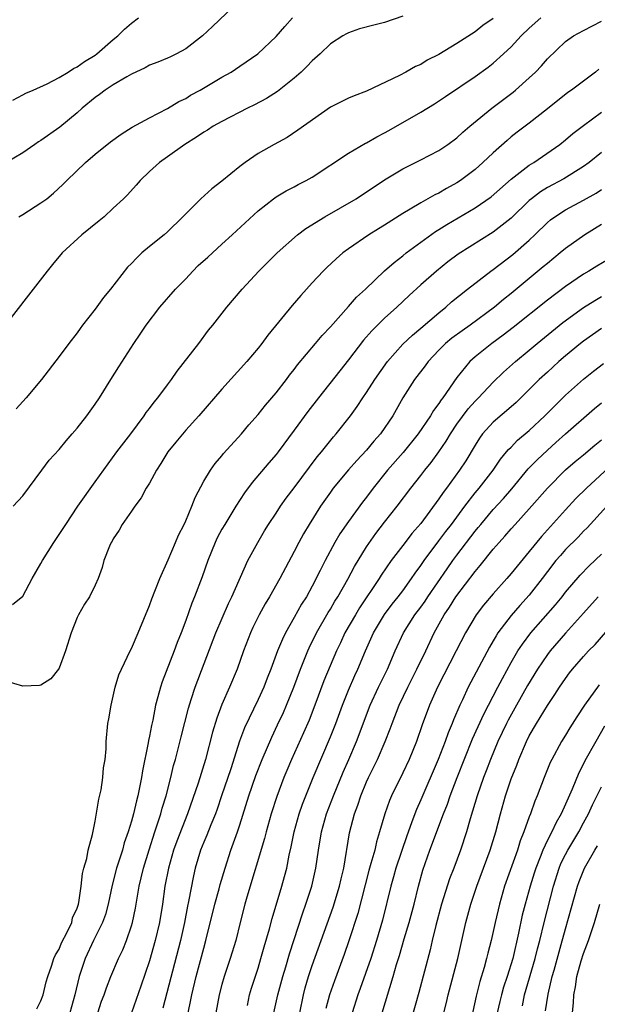
# Model space of a CAD drawing. Units: inches. Extents: x 2526000 to 2529000, y 1536364 to 1539000.
# Drawn here: x 2526811 to 2526875, y 1537202 to 1537311 of the extents above; entities that cross this region are included whole.
import ezdxf

# ---------------------------------------------------------------- set-up
doc = ezdxf.new("R2010")
doc.units = ezdxf.units.IN
doc.header["$MEASUREMENT"] = 0
doc.layers.add('LD25261536_2ft', color=102, linetype='Continuous')

msp = doc.modelspace()

# ---------------------------------------------------------------- linework, layer by layer
at = {"layer": 'LD25261536_2ft'}
for points, elevation in [([(2526835.02, 1537313), (2526831.97, 1537310.03), (2526830.85, 1537309), (2526829, 1537307.58), (2526827.97, 1537307), (2526827.32, 1537306.68), (2526827, 1537306.53), (2526825.91, 1537306.09), (2526825, 1537305.75), (2526824.52, 1537305.48), (2526823, 1537304.77), (2526822.48, 1537304.48), (2526821, 1537303.59), (2526820.1, 1537303), (2526819.49, 1537302.51), (2526819, 1537302.19), (2526817.56, 1537301), (2526817, 1537300.5), (2526815.09, 1537298.91), (2526813, 1537297.43), (2526812.72, 1537297.28), (2526812.31, 1537297), (2526811, 1537296.07), (2526809, 1537294.9)], 9020), ([(2526853, 1537311.16), (2526851, 1537310.49), (2526849.8, 1537310.2), (2526848.22, 1537309.78), (2526847, 1537309.35), (2526846.77, 1537309.23), (2526846.39, 1537309), (2526845, 1537308.11), (2526843.87, 1537307), (2526843, 1537306.24), (2526842.4, 1537305.6), (2526841.77, 1537305), (2526841, 1537304.32), (2526839.15, 1537302.85), (2526837.92, 1537302.08), (2526836.62, 1537301.38), (2526835.83, 1537301), (2526833, 1537299.54), (2526832.03, 1537299), (2526831.41, 1537298.59), (2526831, 1537298.36), (2526830.21, 1537297.79), (2526828.9, 1537297), (2526827, 1537295.63), (2526826.09, 1537295), (2526825, 1537293.99), (2526823.96, 1537293), (2526823.51, 1537292.49), (2526822.56, 1537291.44), (2526822.13, 1537291), (2526821, 1537289.94), (2526819.97, 1537289), (2526819.45, 1537288.55), (2526817.51, 1537287), (2526815.35, 1537285), (2526814.27, 1537283.73), (2526813.69, 1537283), (2526808.13, 1537275.87)], 9024), ([(2526809.85, 1537246.15), (2526811, 1537247.05), (2526812.01, 1537249), (2526813, 1537250.67), (2526813.16, 1537251), (2526814.41, 1537253), (2526815.46, 1537254.54), (2526815.74, 1537255), (2526817.08, 1537257), (2526819, 1537259.71), (2526821.4, 1537263), (2526822.92, 1537265), (2526824.4, 1537267), (2526824.64, 1537267.36), (2526825, 1537267.79), (2526825.51, 1537268.49), (2526825.93, 1537269), (2526827, 1537270.44), (2526827.43, 1537271), (2526828.06, 1537271.94), (2526830.46, 1537275), (2526831.54, 1537276.46), (2526832, 1537277), (2526833.55, 1537279), (2526835.23, 1537281), (2526837.09, 1537283), (2526838.06, 1537283.94), (2526839.11, 1537285), (2526841.36, 1537287), (2526842.29, 1537287.71), (2526844.38, 1537289), (2526847.87, 1537291), (2526851, 1537293.07), (2526853, 1537294.3), (2526855, 1537295.29), (2526857, 1537296.34), (2526857.98, 1537297), (2526859, 1537297.73), (2526859.66, 1537298.34), (2526860.43, 1537299), (2526862.84, 1537301), (2526865.21, 1537302.79), (2526865.47, 1537303), (2526867, 1537304.37), (2526867.68, 1537305), (2526868.33, 1537305.67), (2526869, 1537306.45), (2526871, 1537308.37), (2526871.89, 1537309), (2526873, 1537309.61), (2526875, 1537310.61)], 9030), ([(2526809.9, 1537301.9), (2526811, 1537302.48), (2526811.33, 1537302.67), (2526812.13, 1537303), (2526813.69, 1537303.69), (2526815, 1537304.39), (2526816.01, 1537305), (2526816.59, 1537305.41), (2526817, 1537305.56), (2526817.82, 1537306.18), (2526819, 1537306.86), (2526819.19, 1537307), (2526821, 1537308.59), (2526821.5, 1537309), (2526822.25, 1537309.75), (2526823, 1537310.42), (2526823.8, 1537311)], 9018), ([(2526809.92, 1537257), (2526811, 1537258.16), (2526813.1, 1537261), (2526813.92, 1537262.08), (2526815, 1537263.27), (2526815.77, 1537264.23), (2526816.46, 1537265), (2526817, 1537265.62), (2526818.06, 1537267), (2526819, 1537268.3), (2526819.47, 1537269), (2526820.74, 1537271), (2526821.6, 1537272.4), (2526823.27, 1537275), (2526823.98, 1537276.02), (2526824.63, 1537277), (2526826.16, 1537279), (2526827.88, 1537281), (2526829, 1537282.15), (2526829.79, 1537283), (2526830.4, 1537283.6), (2526831.45, 1537284.55), (2526833, 1537285.99), (2526834.14, 1537287), (2526837, 1537289.66), (2526838.73, 1537291), (2526839, 1537291.19), (2526840.13, 1537291.87), (2526841, 1537292.3), (2526841.45, 1537292.55), (2526842.33, 1537293), (2526843, 1537293.37), (2526847, 1537296.04), (2526848.87, 1537297.13), (2526849, 1537297.19), (2526850.14, 1537297.85), (2526851, 1537298.28), (2526851.47, 1537298.53), (2526855, 1537300.58), (2526856.5, 1537301.5), (2526857.72, 1537302.28), (2526861, 1537304.49), (2526862.46, 1537305.54), (2526863, 1537305.97), (2526864.15, 1537307), (2526865, 1537307.8), (2526866.11, 1537309), (2526867, 1537309.85), (2526868.26, 1537311)], 9028), ([(2526863, 1537310.91), (2526861.85, 1537310.15), (2526861, 1537309.45), (2526859, 1537308.15), (2526857, 1537306.94), (2526855.7, 1537306.3), (2526855, 1537305.85), (2526854.4, 1537305.6), (2526853.34, 1537305), (2526852.63, 1537304.63), (2526849, 1537302.9), (2526847.62, 1537302.38), (2526847, 1537302.11), (2526845, 1537301.1), (2526841.42, 1537298.58), (2526840.22, 1537297.78), (2526838.78, 1537297), (2526837, 1537295.98), (2526835.57, 1537295), (2526835, 1537294.57), (2526833, 1537292.95), (2526831.9, 1537292.1), (2526830.69, 1537291), (2526829, 1537289.33), (2526828.7, 1537289), (2526827, 1537287.34), (2526826.62, 1537287), (2526825, 1537285.7), (2526824.17, 1537285), (2526823.56, 1537284.44), (2526823, 1537283.84), (2526822.58, 1537283.42), (2526820.67, 1537281), (2526819.92, 1537280.08), (2526819, 1537278.79), (2526817.6, 1537277), (2526817.34, 1537276.66), (2526817, 1537276.17), (2526816.07, 1537275), (2526815, 1537273.54), (2526813.07, 1537271), (2526811.37, 1537269), (2526810.24, 1537267.76)], 9026), ([(2526810.55, 1537289), (2526811, 1537289.27), (2526813, 1537290.53), (2526813.65, 1537291), (2526814.39, 1537291.61), (2526815.43, 1537292.57), (2526815.85, 1537293), (2526817.92, 1537295), (2526819, 1537295.91), (2526820.7, 1537297.3), (2526821.85, 1537298.15), (2526823.1, 1537298.9), (2526825, 1537299.94), (2526827, 1537300.97), (2526828.25, 1537301.75), (2526829, 1537302.09), (2526829.55, 1537302.45), (2526830.59, 1537303), (2526833, 1537304.42), (2526834.04, 1537305), (2526835, 1537305.64), (2526836.97, 1537307), (2526839, 1537308.93), (2526839.95, 1537310.05), (2526840.81, 1537311)], 9022), ([(2526874.69, 1537305.31), (2526874.32, 1537305), (2526871.66, 1537303), (2526871.27, 1537302.73), (2526869, 1537300.92), (2526867, 1537299.34), (2526865.66, 1537298.34), (2526865, 1537297.82), (2526864.55, 1537297.45), (2526863, 1537296.08), (2526861.87, 1537295), (2526861, 1537294.24), (2526859.38, 1537293), (2526859, 1537292.75), (2526857.86, 1537292.14), (2526857, 1537291.62), (2526856.57, 1537291.43), (2526855, 1537290.55), (2526853.84, 1537289.84), (2526853, 1537289.35), (2526851, 1537288.07), (2526850.33, 1537287.67), (2526849.25, 1537287), (2526847, 1537285.44), (2526846.39, 1537285), (2526845.64, 1537284.36), (2526844.61, 1537283.39), (2526844.22, 1537283), (2526843, 1537281.69), (2526841.72, 1537280.28), (2526840.79, 1537279.21), (2526838.1, 1537275.9), (2526837.42, 1537275), (2526837, 1537274.46), (2526835.77, 1537273), (2526833, 1537269.93), (2526830.46, 1537267), (2526829, 1537265.4), (2526827.9, 1537264.1), (2526827.04, 1537263), (2526826.27, 1537261.73), (2526825.79, 1537261), (2526825, 1537259.57), (2526824.65, 1537259), (2526824.07, 1537257.93), (2526823.37, 1537257), (2526823, 1537256.44), (2526821.98, 1537255), (2526821.64, 1537254.36), (2526821, 1537253.4), (2526820.86, 1537253.14), (2526820.77, 1537253), (2526820.58, 1537252.58), (2526819.96, 1537251), (2526819.76, 1537250.24), (2526819.32, 1537249), (2526819, 1537248.29), (2526818.37, 1537247), (2526817.83, 1537246.17), (2526817.16, 1537245), (2526817, 1537244.69), (2526816.35, 1537243), (2526815.72, 1537241), (2526815, 1537239.1), (2526814.94, 1537239), (2526814.09, 1537237.91), (2526813, 1537237.22), (2526812.82, 1537237.18), (2526811, 1537237.12), (2526809, 1537237.69)], 9032), ([(2526812.54, 1537201.46), (2526813, 1537202.31), (2526813.25, 1537203), (2526813.59, 1537204.41), (2526813.75, 1537205), (2526814.17, 1537206.17), (2526814.44, 1537207), (2526814.6, 1537207.4), (2526815, 1537208.03), (2526815.28, 1537208.72), (2526815.9, 1537209.9), (2526816.4, 1537211), (2526816.5, 1537211.5), (2526817, 1537212.58), (2526817.14, 1537213), (2526817.18, 1537213.18), (2526817.45, 1537215), (2526817.6, 1537216.4), (2526817.75, 1537217), (2526818.07, 1537218.07), (2526818.23, 1537219), (2526818.7, 1537220.7), (2526819, 1537222.19), (2526819.39, 1537224.61), (2526819.64, 1537225.64), (2526819.85, 1537227), (2526819.91, 1537228.09), (2526820.08, 1537229), (2526820.2, 1537230.2), (2526820.2, 1537231), (2526820.4, 1537233), (2526820.51, 1537233.49), (2526820.75, 1537235), (2526821, 1537236.02), (2526821.21, 1537237), (2526821.62, 1537238.38), (2526821.89, 1537239), (2526822.85, 1537241), (2526823, 1537241.28), (2526823.75, 1537243), (2526825, 1537246.03), (2526825.25, 1537246.75), (2526825.6, 1537247.6), (2526826.13, 1537249), (2526827.07, 1537251.07), (2526827.88, 1537253), (2526828.2, 1537253.8), (2526828.82, 1537255), (2526829, 1537255.38), (2526829.69, 1537257), (2526830.04, 1537257.96), (2526831, 1537259.76), (2526831.73, 1537261), (2526832.27, 1537261.73), (2526833, 1537262.57), (2526833.18, 1537262.82), (2526835.16, 1537265), (2526836, 1537266), (2526837, 1537267.16), (2526837.82, 1537268.18), (2526839, 1537269.54), (2526840.14, 1537271), (2526840.5, 1537271.5), (2526841, 1537272.12), (2526841.37, 1537272.63), (2526843.37, 1537275), (2526844.11, 1537275.89), (2526845, 1537276.84), (2526847, 1537279.07), (2526847.9, 1537280.1), (2526848.9, 1537281), (2526850.99, 1537283.01), (2526852.04, 1537283.96), (2526853, 1537284.7), (2526853.37, 1537285), (2526855, 1537286.2), (2526856.63, 1537287.37), (2526857, 1537287.58), (2526857.87, 1537288.13), (2526861, 1537289.98), (2526862.78, 1537291.22), (2526865, 1537293.15), (2526867, 1537294.7), (2526867.49, 1537295), (2526870.36, 1537297), (2526871, 1537297.51), (2526871.81, 1537298.19), (2526873, 1537299.1), (2526875, 1537300.56)], 9034), ([(2526875, 1537296.11), (2526873.62, 1537295), (2526873, 1537294.56), (2526870.8, 1537293.2), (2526869, 1537292.23), (2526868.24, 1537291.76), (2526867.25, 1537291), (2526867, 1537290.79), (2526865, 1537288.86), (2526863, 1537287.29), (2526859.15, 1537284.85), (2526857.99, 1537284.01), (2526856.72, 1537283), (2526855, 1537281.46), (2526853.72, 1537280.28), (2526852.35, 1537279), (2526851, 1537277.79), (2526849.59, 1537276.41), (2526848.65, 1537275.35), (2526847, 1537273.18), (2526846.04, 1537271.96), (2526843.67, 1537269), (2526842.51, 1537267.49), (2526841, 1537265.4), (2526839.23, 1537263), (2526839, 1537262.71), (2526838.2, 1537261.8), (2526836.36, 1537259.64), (2526835.52, 1537258.48), (2526834.55, 1537257), (2526833.32, 1537255), (2526833, 1537254.45), (2526832.49, 1537253.51), (2526832.25, 1537253), (2526831.45, 1537251), (2526830.81, 1537249.19), (2526829.99, 1537247), (2526829.7, 1537246.3), (2526829, 1537244.36), (2526828.49, 1537243), (2526828.06, 1537241.94), (2526827.72, 1537241), (2526826.4, 1537237.6), (2526826.2, 1537237), (2526825.94, 1537235.94), (2526825.67, 1537235), (2526825.37, 1537233.37), (2526825.23, 1537232.77), (2526825, 1537231.57), (2526824.89, 1537231.11), (2526824.86, 1537230.86), (2526824.24, 1537227.76), (2526824.12, 1537227), (2526823.91, 1537225.91), (2526823.71, 1537225), (2526823.55, 1537224.45), (2526823.22, 1537223), (2526823, 1537222.19), (2526822.65, 1537221), (2526822.21, 1537219.79), (2526822.01, 1537219), (2526821.36, 1537217), (2526820.87, 1537215.13), (2526820.44, 1537213), (2526820.13, 1537211.87), (2526819.82, 1537211), (2526818.82, 1537209), (2526817.87, 1537207), (2526817.22, 1537205), (2526816.74, 1537203), (2526816.19, 1537201)], 9036), ([(2526819.29, 1537201), (2526819.71, 1537202.29), (2526819.97, 1537203), (2526820.23, 1537203.77), (2526820.71, 1537205), (2526821.57, 1537207), (2526822.04, 1537207.96), (2526822.44, 1537209), (2526823, 1537210.61), (2526823.11, 1537211), (2526823.44, 1537212.56), (2526823.85, 1537215), (2526824.09, 1537215.91), (2526824.33, 1537217), (2526824.97, 1537219.03), (2526825.6, 1537221), (2526825.9, 1537221.9), (2526826.24, 1537223), (2526826.39, 1537223.61), (2526826.83, 1537225), (2526827.36, 1537227), (2526827.67, 1537228.33), (2526827.87, 1537229), (2526828.17, 1537230.17), (2526828.49, 1537231.51), (2526829.31, 1537234.69), (2526829.62, 1537235.62), (2526830.05, 1537237), (2526832.34, 1537243), (2526833.74, 1537246.26), (2526834.12, 1537247), (2526835.89, 1537251), (2526836.97, 1537253), (2526837.72, 1537254.28), (2526838.17, 1537255), (2526839, 1537256.23), (2526839.49, 1537257), (2526840.11, 1537257.89), (2526841, 1537259.04), (2526842.68, 1537261.32), (2526843.54, 1537262.46), (2526844.01, 1537263), (2526845.34, 1537264.66), (2526845.66, 1537265), (2526847.23, 1537267), (2526847.97, 1537268.03), (2526848.6, 1537269), (2526849, 1537269.57), (2526849.91, 1537271), (2526851.3, 1537273), (2526853, 1537274.91), (2526854.07, 1537275.93), (2526855, 1537276.69), (2526857, 1537278.4), (2526857.77, 1537279), (2526858.41, 1537279.59), (2526860.16, 1537281), (2526862.74, 1537283), (2526863, 1537283.18), (2526865.17, 1537284.83), (2526867, 1537286.42), (2526867.62, 1537287), (2526869, 1537288.35), (2526869.35, 1537288.65), (2526869.82, 1537289), (2526871, 1537289.76), (2526873, 1537290.83), (2526874.39, 1537291.61), (2526875, 1537292)], 9038), ([(2526875, 1537288.13), (2526873.13, 1537287), (2526871, 1537285.49), (2526870.42, 1537285), (2526869, 1537283.85), (2526868.54, 1537283.46), (2526865, 1537280.53), (2526864.15, 1537279.85), (2526863.16, 1537279), (2526860.45, 1537277), (2526859.59, 1537276.41), (2526858.43, 1537275.57), (2526857.75, 1537275), (2526857, 1537274.25), (2526855.8, 1537273), (2526855.47, 1537272.53), (2526854.32, 1537271), (2526853.03, 1537268.97), (2526851.89, 1537267), (2526850.53, 1537265), (2526849.81, 1537264.19), (2526849, 1537263.19), (2526847.93, 1537262.07), (2526846.99, 1537261.01), (2526845.32, 1537259), (2526845, 1537258.57), (2526843.9, 1537257), (2526842.64, 1537255), (2526842.04, 1537253.96), (2526841.51, 1537253), (2526841, 1537252.01), (2526839.4, 1537249), (2526838.26, 1537247), (2526837.79, 1537246.21), (2526837.11, 1537245), (2526836.42, 1537243.58), (2526836.16, 1537243), (2526835.39, 1537241), (2526834.68, 1537239), (2526833.84, 1537237), (2526833, 1537235.09), (2526832.44, 1537233.56), (2526831.98, 1537232.02), (2526831.21, 1537229), (2526830.38, 1537226.38), (2526829.21, 1537223), (2526828.01, 1537219.99), (2526827.66, 1537219), (2526827.09, 1537217), (2526826.7, 1537215), (2526826.43, 1537213), (2526826.11, 1537211), (2526825.64, 1537209), (2526825, 1537206.74), (2526824.06, 1537203.94), (2526823.01, 1537201)], 9040), ([(2526875.71, 1537284.29), (2526874.45, 1537283.55), (2526873.58, 1537283), (2526873, 1537282.67), (2526871, 1537281.3), (2526869, 1537279.79), (2526865.23, 1537276.77), (2526864.1, 1537275.9), (2526862.85, 1537275), (2526861, 1537273.5), (2526860.43, 1537273), (2526859, 1537271.23), (2526857.43, 1537269), (2526857.24, 1537268.76), (2526857, 1537268.37), (2526856.41, 1537267.59), (2526856.07, 1537267), (2526854.72, 1537265), (2526853.05, 1537262.95), (2526851.32, 1537261), (2526849.74, 1537259), (2526849, 1537258), (2526848.56, 1537257.44), (2526847, 1537255.31), (2526846.06, 1537253.94), (2526845.51, 1537253), (2526844.43, 1537251), (2526843.88, 1537249.88), (2526843, 1537248.18), (2526842.35, 1537247), (2526841.82, 1537246.18), (2526841, 1537244.69), (2526840.04, 1537243), (2526839.69, 1537242.31), (2526839.17, 1537241), (2526838.42, 1537239), (2526838.01, 1537237.99), (2526837.64, 1537237), (2526837, 1537235.62), (2526835.5, 1537232.5), (2526834.97, 1537231.03), (2526833.98, 1537227.98), (2526832.96, 1537225), (2526832.48, 1537223.52), (2526832.3, 1537223), (2526831.8, 1537221.8), (2526831.35, 1537220.65), (2526831, 1537219.88), (2526830.63, 1537219), (2526830.04, 1537217), (2526829.85, 1537216.15), (2526829.32, 1537213.32), (2526829.2, 1537212.8), (2526828.87, 1537211), (2526828.42, 1537209), (2526826.49, 1537201.51)], 9042), ([(2526829.26, 1537201), (2526829.58, 1537202.42), (2526829.69, 1537203), (2526830.16, 1537205), (2526831, 1537208.16), (2526831.24, 1537209), (2526832.24, 1537213), (2526832.72, 1537214.72), (2526832.83, 1537215.17), (2526833.35, 1537217), (2526834, 1537219), (2526834.74, 1537221), (2526835, 1537221.8), (2526835.97, 1537225), (2526836.76, 1537227.24), (2526837.46, 1537229), (2526838.51, 1537231.49), (2526839.16, 1537232.84), (2526839.8, 1537234.2), (2526840.14, 1537235), (2526840.95, 1537237), (2526841.69, 1537239), (2526842.5, 1537241), (2526842.65, 1537241.35), (2526843.46, 1537243), (2526844.75, 1537245.25), (2526845, 1537245.64), (2526845.51, 1537246.49), (2526845.83, 1537247), (2526846.93, 1537248.93), (2526847.66, 1537250.34), (2526849, 1537252.51), (2526850.02, 1537253.98), (2526851, 1537255.25), (2526852.39, 1537257), (2526853.89, 1537259), (2526855, 1537260.4), (2526855.46, 1537261), (2526856.15, 1537261.85), (2526857, 1537263), (2526857.81, 1537264.19), (2526858.29, 1537265), (2526859, 1537266.06), (2526860.23, 1537267.77), (2526861, 1537268.62), (2526861.38, 1537269), (2526863, 1537270.71), (2526864.16, 1537271.84), (2526865.47, 1537273), (2526867, 1537274.25), (2526867.88, 1537275), (2526870.7, 1537277.3), (2526873, 1537278.97), (2526874.24, 1537279.76), (2526875, 1537280.19)], 9044), ([(2526875, 1537276.64), (2526873, 1537275.26), (2526872.67, 1537275), (2526871, 1537273.61), (2526870.28, 1537273), (2526869, 1537271.84), (2526868.08, 1537271), (2526867, 1537269.9), (2526865.53, 1537268.47), (2526865, 1537267.99), (2526863, 1537266.28), (2526861.84, 1537265), (2526861.48, 1537264.52), (2526861, 1537263.76), (2526859.97, 1537262.03), (2526859.29, 1537261), (2526857.83, 1537259), (2526857.47, 1537258.53), (2526857, 1537257.82), (2526855, 1537255.11), (2526854.02, 1537253.98), (2526853.26, 1537253), (2526851.74, 1537251), (2526850.62, 1537249.38), (2526850.38, 1537249), (2526848.24, 1537245.76), (2526847.77, 1537245), (2526846.61, 1537243), (2526846.11, 1537241.89), (2526845.69, 1537241), (2526844.29, 1537237.71), (2526843.27, 1537235), (2526842.64, 1537233.36), (2526842.04, 1537231.96), (2526840.71, 1537229), (2526840.2, 1537227.8), (2526839.86, 1537227), (2526839.08, 1537224.92), (2526838.45, 1537223), (2526837.89, 1537221), (2526837.72, 1537220.28), (2526835.78, 1537213.78), (2526835.56, 1537213), (2526835.03, 1537211), (2526834.53, 1537209), (2526833.91, 1537207), (2526833.24, 1537205), (2526833, 1537204.14), (2526832.7, 1537203), (2526832.32, 1537201)], 9046), ([(2526835.82, 1537201.82), (2526836.07, 1537203), (2526836.28, 1537203.72), (2526837, 1537205.94), (2526837.33, 1537207), (2526837.69, 1537208.31), (2526838.28, 1537210.28), (2526838.57, 1537211.43), (2526839.64, 1537215), (2526839.93, 1537216.07), (2526840.17, 1537217), (2526840.44, 1537218.44), (2526840.65, 1537219.35), (2526840.98, 1537221), (2526841.56, 1537223), (2526841.93, 1537224.07), (2526842.29, 1537225), (2526843.09, 1537227), (2526845, 1537231.52), (2526845.59, 1537233), (2526846.33, 1537235), (2526847, 1537236.67), (2526847.71, 1537238.29), (2526848.04, 1537239), (2526848.89, 1537241), (2526849.77, 1537243), (2526850.98, 1537245.02), (2526851.83, 1537246.17), (2526852.5, 1537247), (2526853, 1537247.66), (2526853.97, 1537249), (2526854.38, 1537249.62), (2526855, 1537250.46), (2526855.36, 1537251), (2526857, 1537253.16), (2526857.78, 1537254.22), (2526858.39, 1537255), (2526859.86, 1537257), (2526861, 1537258.47), (2526861.45, 1537259), (2526862.99, 1537261), (2526863.8, 1537262.2), (2526864.49, 1537263), (2526864.71, 1537263.29), (2526865, 1537263.55), (2526865.71, 1537264.29), (2526867, 1537265.36), (2526868.72, 1537267), (2526871, 1537269.29), (2526873, 1537271.04), (2526874.08, 1537271.92), (2526875.21, 1537272.79)], 9048), ([(2526838.75, 1537201), (2526839.19, 1537203), (2526839.74, 1537205), (2526840.07, 1537206.07), (2526840.49, 1537207.51), (2526841.95, 1537212.05), (2526842.3, 1537213), (2526842.96, 1537215), (2526843.41, 1537217), (2526843.68, 1537219), (2526844.02, 1537221), (2526844.59, 1537223), (2526845.34, 1537225), (2526846.41, 1537227.59), (2526847.04, 1537229), (2526847.88, 1537231), (2526849.42, 1537235), (2526850.33, 1537237), (2526851.3, 1537239), (2526852.17, 1537241), (2526853.09, 1537243), (2526854.35, 1537245), (2526855, 1537245.86), (2526855.48, 1537246.52), (2526855.78, 1537247), (2526857.9, 1537250.1), (2526858.54, 1537251), (2526859, 1537251.61), (2526861, 1537254.23), (2526861.35, 1537254.65), (2526861.63, 1537255), (2526863, 1537256.63), (2526864.13, 1537257.87), (2526865.07, 1537258.93), (2526866.88, 1537261.12), (2526867.86, 1537262.14), (2526869, 1537263.21), (2526869.95, 1537264.05), (2526871, 1537265.01), (2526874.21, 1537267.79), (2526875, 1537268.42)], 9050), ([(2526841.62, 1537201), (2526842.02, 1537203), (2526842.23, 1537203.77), (2526842.59, 1537205), (2526843, 1537206.23), (2526845.31, 1537212.69), (2526846.02, 1537215), (2526846.19, 1537215.81), (2526846.48, 1537217), (2526847.12, 1537220.88), (2526847.66, 1537223), (2526848.03, 1537223.97), (2526848.36, 1537225), (2526849, 1537226.52), (2526849.22, 1537227), (2526849.81, 1537228.19), (2526850.2, 1537229), (2526851.07, 1537231), (2526851.62, 1537232.38), (2526851.83, 1537233), (2526852.62, 1537235), (2526853.56, 1537237), (2526854.57, 1537239), (2526855.55, 1537241), (2526856.49, 1537243), (2526857.59, 1537245), (2526858.17, 1537245.83), (2526858.89, 1537247), (2526861, 1537249.79), (2526861.56, 1537250.44), (2526863, 1537252.25), (2526863.65, 1537253), (2526864.3, 1537253.7), (2526865, 1537254.52), (2526865.43, 1537255), (2526867, 1537256.71), (2526869, 1537259), (2526871, 1537261.01), (2526872.07, 1537261.93), (2526873, 1537262.69), (2526874.25, 1537263.75), (2526875, 1537264.34)], 9052), ([(2526876.27, 1537261.73), (2526873.34, 1537259), (2526872.16, 1537257.84), (2526871, 1537256.6), (2526868.34, 1537253.66), (2526867, 1537252), (2526865.64, 1537250.36), (2526865, 1537249.56), (2526864.51, 1537249), (2526863, 1537247.32), (2526861.93, 1537246.07), (2526861.13, 1537245), (2526859.94, 1537243), (2526858.92, 1537241), (2526856.83, 1537237), (2526855.95, 1537235), (2526855.16, 1537232.84), (2526854.53, 1537231), (2526853.71, 1537229), (2526853, 1537227.52), (2526851.75, 1537225), (2526851.53, 1537224.47), (2526851.02, 1537223), (2526850.45, 1537221), (2526850.1, 1537219.9), (2526849.9, 1537219), (2526849.49, 1537217.49), (2526849.26, 1537216.74), (2526848.84, 1537215.16), (2526848.02, 1537211.98), (2526847.05, 1537208.95), (2526846.54, 1537207.46), (2526845.45, 1537204.55), (2526844.91, 1537203), (2526844.51, 1537201.49)], 9054), ([(2526875.59, 1537257), (2526873.39, 1537254.61), (2526873, 1537254.23), (2526872.4, 1537253.6), (2526871, 1537252.22), (2526870.43, 1537251.57), (2526869.95, 1537251), (2526869, 1537249.77), (2526868.43, 1537249), (2526867, 1537247.18), (2526865.96, 1537246.04), (2526865, 1537244.93), (2526863.53, 1537243), (2526863.32, 1537242.68), (2526863, 1537242.11), (2526862.58, 1537241.42), (2526860.25, 1537237), (2526859.6, 1537235.6), (2526859.31, 1537235), (2526858.61, 1537233.39), (2526858.47, 1537233), (2526858.03, 1537231.97), (2526857.69, 1537231), (2526856.92, 1537229), (2526855, 1537224.53), (2526854.52, 1537223.48), (2526854.34, 1537223), (2526853.99, 1537221.99), (2526853.45, 1537220.55), (2526852.24, 1537217), (2526851.98, 1537216.02), (2526851.67, 1537215), (2526850.77, 1537211.23), (2526850.11, 1537209), (2526849.48, 1537207), (2526848.31, 1537203.69), (2526848.05, 1537203), (2526847.4, 1537201)], 9056), ([(2526850.74, 1537201), (2526851.96, 1537205), (2526852.33, 1537206.33), (2526852.65, 1537207.35), (2526853.17, 1537209.17), (2526853.72, 1537211), (2526854.25, 1537213), (2526854.75, 1537215), (2526855.24, 1537216.76), (2526856.01, 1537219), (2526857.51, 1537223), (2526857.94, 1537224.06), (2526858.25, 1537225), (2526859.01, 1537227), (2526860.71, 1537231.29), (2526861.97, 1537234.03), (2526863.53, 1537237), (2526864.03, 1537237.97), (2526865, 1537239.74), (2526865.73, 1537241), (2526866.23, 1537241.77), (2526867.18, 1537243), (2526869.89, 1537246.11), (2526870.62, 1537247), (2526871, 1537247.5), (2526872.61, 1537249.39), (2526873.6, 1537250.4), (2526875, 1537251.72)], 9058), ([(2526874.63, 1537247), (2526873, 1537245.19), (2526871, 1537242.96), (2526869.31, 1537241), (2526869, 1537240.6), (2526867.9, 1537239), (2526866.81, 1537237.19), (2526865.57, 1537235), (2526864.66, 1537233.34), (2526864.48, 1537233), (2526863.53, 1537231), (2526862.7, 1537229), (2526862.24, 1537227.76), (2526861.94, 1537227), (2526861.22, 1537225), (2526860.72, 1537223.28), (2526860.45, 1537222.45), (2526860.05, 1537221), (2526859.4, 1537219), (2526858.65, 1537217), (2526858.19, 1537215.81), (2526857.3, 1537213), (2526856.67, 1537210.67), (2526856.25, 1537209), (2526856.02, 1537207.98), (2526854.77, 1537203.23), (2526853, 1537197)], 9060), ([(2526857.04, 1537198.96), (2526857.84, 1537202.16), (2526858.03, 1537203), (2526859.08, 1537207), (2526859.99, 1537211), (2526860.53, 1537213), (2526861.19, 1537215), (2526862.67, 1537219), (2526863.28, 1537221), (2526863.8, 1537223), (2526864.37, 1537225), (2526865, 1537226.87), (2526865.61, 1537228.39), (2526865.83, 1537229), (2526866.7, 1537231), (2526867, 1537231.61), (2526867.79, 1537233), (2526869, 1537234.98), (2526869.82, 1537236.18), (2526870.34, 1537237), (2526871, 1537237.97), (2526871.43, 1537238.57), (2526871.79, 1537239), (2526873, 1537240.39), (2526873.56, 1537241), (2526874.27, 1537241.73), (2526877.11, 1537245)], 9062), ([(2526874.73, 1537237.27), (2526873.12, 1537235), (2526872.27, 1537233.73), (2526871.49, 1537232.51), (2526871, 1537231.7), (2526870.55, 1537231), (2526869.48, 1537229), (2526869.32, 1537228.68), (2526868.63, 1537227), (2526867.87, 1537225), (2526867.61, 1537224.39), (2526867.14, 1537223), (2526867, 1537222.65), (2526866.41, 1537221), (2526866, 1537220), (2526865.69, 1537219), (2526864.27, 1537215), (2526863.69, 1537213), (2526863.22, 1537211), (2526862.79, 1537209), (2526862.41, 1537207.59), (2526862.28, 1537207), (2526862.01, 1537206.01), (2526861.53, 1537204.47), (2526861.14, 1537202.86), (2526860.08, 1537198.08)], 9064), ([(2526875.32, 1537232.68), (2526874.34, 1537231), (2526873.15, 1537228.85), (2526873, 1537228.53), (2526872.47, 1537227.53), (2526871.74, 1537225.74), (2526871.28, 1537224.72), (2526871, 1537224.06), (2526870.52, 1537223), (2526869.96, 1537222.04), (2526869.48, 1537221), (2526869, 1537220.08), (2526868.48, 1537219), (2526868.19, 1537218.19), (2526867.71, 1537217), (2526867.55, 1537216.45), (2526867.11, 1537215), (2526866.55, 1537213), (2526866.22, 1537211.78), (2526865.81, 1537209.81), (2526865.17, 1537207), (2526864.55, 1537205), (2526864.16, 1537203.84), (2526863.93, 1537203), (2526863.75, 1537202.25), (2526863.46, 1537201)], 9066), ([(2526866.23, 1537201.77), (2526866.48, 1537203), (2526867.66, 1537207), (2526867.91, 1537208.09), (2526868.15, 1537209), (2526868.63, 1537211), (2526869.66, 1537215), (2526870.29, 1537217), (2526870.5, 1537217.5), (2526871, 1537218.51), (2526871.26, 1537219), (2526872.46, 1537221), (2526873, 1537221.99), (2526873.54, 1537223), (2526873.99, 1537224.01), (2526875, 1537225.99)], 9068), ([(2526868.79, 1537201.21), (2526869.07, 1537203.07), (2526869.53, 1537205), (2526869.73, 1537205.73), (2526870.54, 1537208.54), (2526871, 1537210.27), (2526872.32, 1537215), (2526872.5, 1537215.5), (2526873.12, 1537217), (2526874.25, 1537219), (2526874.54, 1537219.46)], 9070), ([(2526871.52, 1537198.48), (2526871.88, 1537202.12), (2526871.94, 1537203), (2526872.11, 1537203.89), (2526872.26, 1537205), (2526872.74, 1537206.74), (2526873, 1537207.57), (2526873.54, 1537209), (2526874.2, 1537211), (2526874.8, 1537213)], 9072)]:
    msp.add_lwpolyline(points, dxfattribs=dict(at, elevation=elevation))

doc.saveas('drawing.dxf')
